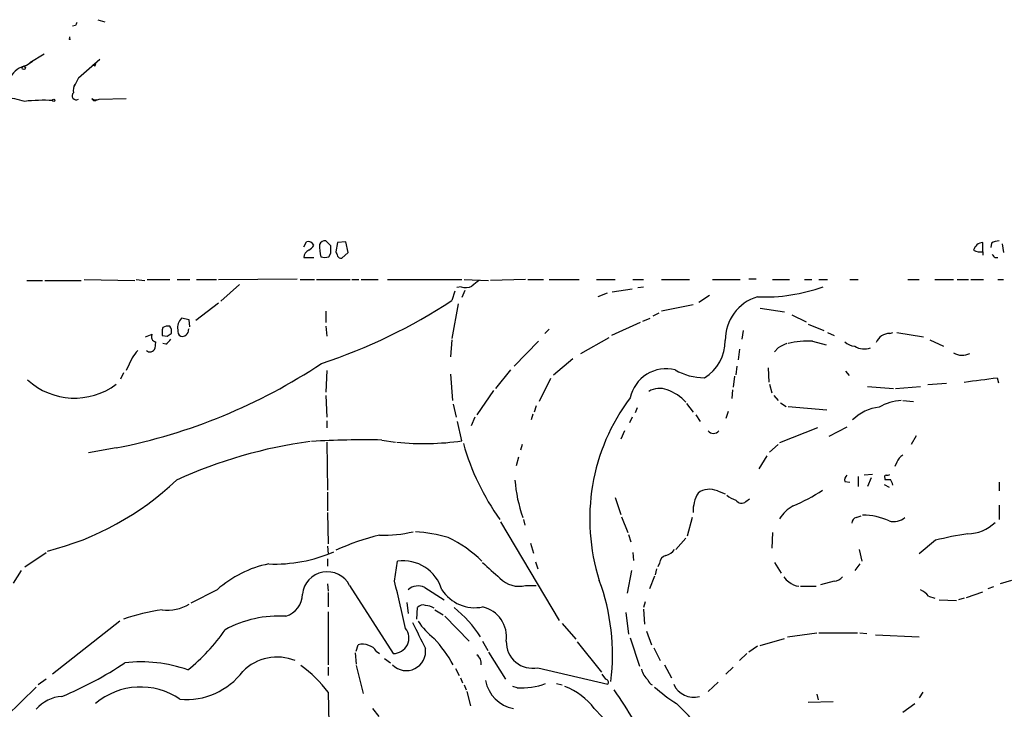
# Model space of a CAD drawing. Extents: x 38 to 1080, y 12 to 901.
# Drawn here: x 139 to 255, y 820 to 901 of the extents above; entities that cross this region are included whole.
import ezdxf

# ---------------------------------------------------------------- set-up
doc = ezdxf.new("R2010")
doc.units = 0
doc.header["$MEASUREMENT"] = 0
doc.layers.add('MAIN', color=5, linetype='CONTINUOUS')

msp = doc.modelspace()

# ---------------------------------------------------------------- linework, layer by layer
at = {"layer": 'MAIN'}
for p, q in [((145.4573, 900.6839), (145.1187, 900.5993)), ((148.082, 901.3613), (148.9287, 901.1073)), ((144.6953, 899.0753), (144.8647, 899.0753)), ((141.732, 897.2973), (140.0387, 896.2813)), ((139.6153, 895.9426), (140.3773, 896.4506)), ((145.796, 894.5033), (148.336, 896.7046)), ((147.7433, 895.8579), (147.4893, 896.0273)), ((145.796, 894.5033), (145.2033, 893.3179)), ((148.2513, 891.9633), (151.4687, 892.0479)), ((172.466, 874.5219), (172.8047, 875.1146)), ((175.6833, 874.6066), (175.0907, 875.1993)), ((176.4453, 875.0299), (176.276, 873.9293)), ((177.4613, 875.1146), (176.4453, 875.0299)), ((177.7153, 873.8446), (177.4613, 875.1146)), ((252.8147, 873.9293), (252.8147, 875.0299)), ((253.8307, 874.9453), (253.746, 874.4373)), ((176.9533, 873.1673), (177.7153, 873.8446)), ((252.8147, 873.9293), (252.8147, 873.5059)), ((255.1007, 874.8606), (255.27, 873.8446)), ((172.466, 873.2519), (173.6513, 873.2519)), ((175.4293, 873.3366), (175.6833, 873.7599)), ((254.254, 873.2519), (254.5927, 873.2519)), ((139.7, 870.5426), (141.5627, 870.5426)), ((141.8167, 870.5426), (146.1347, 870.5426)), ((146.4733, 870.6273), (152.4847, 870.5426)), ((152.654, 870.6273), (153.67, 870.5426)), ((153.924, 870.6273), (156.6333, 870.6273)), ((157.48, 870.6273), (159.004, 870.6273)), ((159.766, 870.6273), (162.1367, 870.6273)), ((162.3907, 870.6273), (171.704, 870.7119)), ((172.0427, 870.6273), (173.736, 870.6273)), ((173.99, 870.6273), (177.9693, 870.6273)), ((178.1387, 870.6273), (178.9853, 870.6273)), ((179.2393, 870.6273), (181.2713, 870.6273)), ((182.372, 870.6273), (191.1773, 870.6273)), ((191.4313, 870.6273), (194.31, 870.5426)), ((198.7127, 870.6273), (194.564, 870.5426)), ((198.9667, 870.6273), (200.8293, 870.6273)), ((201.5067, 870.6273), (205.0627, 870.6273)), ((207.0947, 870.6273), (209.296, 870.6273)), ((211.4127, 870.6273), (212.6827, 870.6273)), ((214.7993, 870.6273), (218.1013, 870.6273)), ((220.8107, 870.6273), (224.1127, 870.6273)), ((225.1287, 870.7119), (225.9753, 870.7119)), ((227.9227, 870.6273), (229.9547, 870.6273)), ((231.7327, 870.6273), (232.5793, 870.6273)), ((233.426, 870.6273), (234.442, 870.6273)), ((237.0667, 870.6273), (238.0827, 870.6273)), ((243.9247, 870.6273), (245.2793, 870.6273)), ((247.142, 870.6273), (249.3433, 870.6273)), ((249.7667, 870.6273), (251.1213, 870.6273)), ((251.3753, 870.6273), (252.8993, 870.6273)), ((254.5927, 870.6273), (255.27, 870.6273)), ((164.846, 870.0346), (162.6447, 868.0873)), ((190.3307, 869.2726), (189.992, 868.1719)), ((191.0927, 869.7806), (190.5847, 869.6959)), ((191.516, 869.3573), (191.1773, 868.5106)), ((208.9573, 869.1879), (211.328, 869.5266)), ((212.0053, 869.6959), (212.6827, 869.7806)), ((208.3647, 869.0186), (207.264, 868.5953)), ((220.472, 868.7646), (219.202, 867.9179)), ((162.3907, 867.8333), (159.6813, 865.8013)), ((175.0907, 866.9019), (175.0907, 865.5473)), ((190.754, 867.7486), (189.992, 863.6846)), ((218.5247, 867.6639), (214.7993, 866.9019)), ((226.4833, 867.2406), (229.362, 866.8173)), ((158.9193, 865.8859), (157.988, 866.0553)), ((159.004, 865.0393), (158.9193, 865.8859)), ((212.598, 865.7166), (213.4447, 866.0553)), ((214.4607, 866.6479), (213.7833, 866.3093)), ((230.2087, 866.4786), (231.902, 865.6319)), ((155.7867, 864.9546), (155.702, 864.7006)), ((158.8347, 864.7006), (158.9193, 864.8699)), ((175.0907, 865.1239), (175.1753, 863.9386)), ((201.5067, 864.7853), (200.9987, 864.2773)), ((212.2593, 865.5473), (208.8727, 864.0233)), ((224.4513, 864.6159), (224.282, 863.5999)), ((232.156, 865.3779), (234.0187, 864.6159)), ((153.7547, 863.8539), (154.5167, 864.1926)), ((155.702, 864.0233), (156.2947, 863.9386)), ((189.992, 863.5153), (189.8227, 861.4833)), ((197.358, 860.3826), (200.2367, 863.3459)), ((205.232, 861.9066), (208.6187, 863.7693)), ((232.664, 863.3459), (234.2727, 862.9226)), ((234.442, 864.3619), (235.204, 864.0233)), ((241.808, 864.2773), (242.1467, 864.3619)), ((242.6547, 864.3619), (245.7873, 863.8539)), ((246.5493, 863.5153), (248.158, 862.7533)), ((154.94, 863.2613), (154.8553, 862.4993)), ((156.1253, 863.0073), (155.7867, 863.0919)), ((224.028, 862.4146), (223.8587, 861.1446)), ((228.6, 862.5839), (228.1767, 862.0759)), ((152.146, 861.3986), (151.4687, 859.8746)), ((202.0147, 859.3666), (204.3007, 861.3139)), ((175.1753, 859.8746), (175.0907, 857.3346)), ((196.9347, 859.9593), (195.1567, 857.7579)), ((223.6893, 860.3826), (223.6047, 859.3666)), ((227.4147, 860.2133), (227.4993, 858.5199)), ((236.5587, 859.7899), (236.982, 859.2819)), ((151.13, 859.6206), (150.7913, 858.8586)), ((189.8227, 859.4513), (190.0767, 856.3186)), ((201.676, 858.9433), (200.3213, 856.2339)), ((223.4353, 859.1973), (223.266, 857.9273)), ((254.508, 859.0279), (254.6773, 858.4353)), ((194.9027, 857.5039), (192.9553, 854.6253)), ((223.1813, 857.5886), (223.0967, 856.5726)), ((227.584, 858.2659), (227.838, 857.2499)), ((239.1833, 858.0119), (242.2313, 857.7579)), ((242.4853, 857.7579), (245.4487, 858.0119)), ((248.4967, 858.3506), (246.2953, 858.1813)), ((175.0907, 856.9113), (175.1753, 854.3713)), ((228.092, 856.9113), (228.6, 856.3186)), ((243.332, 856.3186), (244.602, 856.2339)), ((190.1613, 855.8953), (190.5, 854.3713)), ((199.9827, 855.7259), (199.7287, 854.9639)), ((211.9207, 855.4719), (211.6667, 854.8793)), ((217.7627, 855.9799), (218.5247, 854.9639)), ((228.854, 856.0646), (229.5313, 855.6413)), ((229.7853, 855.6413), (234.3573, 855.2179)), ((192.7013, 854.3713), (192.278, 853.3553)), ((199.5593, 854.7099), (199.39, 854.0326)), ((211.328, 854.3713), (210.9893, 853.6939)), ((218.8633, 854.6253), (219.3713, 853.8633)), ((222.6733, 855.0486), (222.4193, 854.2019)), ((175.1753, 853.9479), (175.1753, 853.1013)), ((191.1773, 851.5773), (190.6693, 853.8633)), ((233.2567, 853.1013), (228.7693, 851.3233)), ((236.728, 853.1859), (234.6113, 852.0853)), ((181.6947, 851.6619), (183.3033, 851.4079)), ((210.3967, 852.7626), (209.9733, 851.7466)), ((244.9407, 852.1699), (244.348, 851.1539)), ((150.2833, 850.7306), (146.9813, 850.1379)), ((175.1753, 851.4079), (175.26, 845.7353)), ((198.2893, 851.1539), (198.12, 850.4766)), ((228.6, 851.1539), (227.584, 850.2226)), ((197.866, 849.6299), (197.612, 848.6139)), ((227.2453, 849.7993), (226.314, 848.2753)), ((242.6547, 849.0373), (242.4007, 848.5293)), ((238.0827, 847.3439), (238.0827, 846.1586)), ((239.776, 847.5979), (238.76, 847.5133)), ((239.6067, 847.1746), (239.1833, 846.1586)), ((241.2153, 847.1746), (241.2153, 847.0053)), ((236.474, 846.7513), (237.0667, 846.6666)), ((241.1307, 846.4126), (241.7233, 846.0739)), ((254.762, 846.6666), (254.762, 845.6506)), ((175.26, 845.4813), (175.26, 843.2799)), ((209.296, 844.8886), (209.9733, 842.8566)), ((221.4033, 845.6506), (222.3347, 845.3119)), ((224.79, 844.3806), (225.2133, 844.7193)), ((254.762, 843.9573), (254.762, 842.2639)), ((175.26, 843.1106), (175.3447, 839.3853)), ((210.058, 842.6026), (210.82, 840.7399)), ((218.44, 842.5179), (217.8473, 840.3166)), ((237.8287, 842.5179), (238.4213, 842.6873)), ((195.7493, 842.0099), (202.692, 830.3259)), ((198.4587, 842.2639), (198.628, 841.5866)), ((210.9047, 840.4859), (211.1587, 839.6393)), ((217.678, 840.0626), (216.4927, 838.7079)), ((227.9227, 840.7399), (227.838, 838.8773)), ((175.26, 839.1313), (175.3447, 838.1999)), ((199.3053, 839.4699), (199.644, 838.2846)), ((247.2267, 839.8086), (245.2793, 838.1999)), ((139.446, 836.6759), (141.986, 838.3693)), ((211.4127, 838.3693), (211.4973, 837.4379)), ((238.1673, 838.7079), (238.506, 837.3533)), ((175.26, 837.6073), (175.26, 836.7606)), ((183.2187, 834.9826), (183.5573, 837.3533)), ((199.898, 837.2686), (200.152, 836.4219)), ((214.5453, 837.0993), (214.376, 836.6759)), ((228.1767, 837.1839), (228.9387, 835.9139)), ((238.252, 837.0146), (237.6593, 836.2526)), ((139.0227, 836.2526), (138.0913, 834.7286)), ((211.2433, 836.2526), (210.7353, 833.5433)), ((213.9527, 835.5753), (213.36, 834.0513)), ((214.2067, 836.4219), (214.0373, 835.7446)), ((175.26, 834.6439), (175.3447, 833.7973)), ((177.8847, 834.4746), (183.0493, 826.4313)), ((186.7747, 834.2206), (189.0607, 832.7813)), ((198.7127, 834.4746), (199.9827, 834.4746)), ((231.2247, 834.3899), (233.0873, 834.3899)), ((235.204, 834.9826), (233.5953, 834.5593)), ((254.0847, 834.3053), (253.4073, 834.0513)), ((256.2013, 835.0673), (254.8467, 834.6439)), ((162.2213, 833.9666), (159.0887, 832.3579)), ((175.3447, 833.6279), (175.3447, 831.9346)), ((246.38, 833.2046), (247.142, 832.9506)), ((250.8673, 833.0353), (252.8147, 833.7126)), ((184.658, 832.4426), (184.8273, 831.1726)), ((185.8433, 830.4953), (185.928, 831.8499)), ((212.852, 832.5273), (212.6827, 831.8499)), ((247.65, 832.7813), (249.682, 832.6966)), ((250.6133, 832.9506), (249.936, 832.7813)), ((175.3447, 831.3419), (175.3447, 825.0766)), ((187.96, 831.5959), (188.976, 831.0033)), ((189.1453, 830.8339), (192.024, 827.8706)), ((210.566, 831.2573), (210.9047, 828.7173)), ((212.6827, 831.6806), (212.7673, 829.9026)), ((150.7067, 830.2413), (142.748, 823.9759)), ((203.0307, 829.9873), (204.6393, 828.1246)), ((213.0213, 829.0559), (213.614, 827.4473)), ((229.7007, 828.3786), (233.172, 828.8866)), ((233.426, 828.8866), (237.998, 828.8866)), ((238.252, 828.8866), (239.0987, 828.8019)), ((240.1147, 828.6326), (245.2793, 828.3786)), ((178.6467, 826.6853), (178.9007, 827.4473)), ((193.6327, 827.8706), (194.2253, 826.7699)), ((204.8087, 827.7859), (207.6873, 824.2299)), ((211.074, 828.2939), (212.1747, 824.9073)), ((226.1447, 827.2779), (225.1287, 826.6006)), ((226.4833, 827.3626), (229.362, 828.2093)), ((178.562, 826.5159), (178.6467, 825.1613)), ((181.0173, 826.6853), (181.4407, 826.4313)), ((194.31, 826.6006), (196.342, 823.3833)), ((213.868, 827.1086), (214.63, 825.5846)), ((224.8747, 826.4313), (224.028, 825.5846)), ((178.6467, 824.9919), (179.4933, 821.6899)), ((182.0333, 825.8386), (182.7107, 825.3306)), ((215.138, 825.0766), (215.9847, 823.5526)), ((175.3447, 824.8226), (175.3447, 823.8066)), ((190.4153, 824.6533), (190.8387, 823.8066)), ((200.152, 824.7379), (208.4493, 822.7906)), ((208.1953, 823.3833), (207.772, 823.9759)), ((223.266, 824.8226), (222.4193, 823.9759)), ((141.986, 823.3833), (141.0547, 822.7059)), ((191.008, 823.5526), (191.262, 822.9599)), ((191.4313, 822.7059), (191.6853, 822.1133)), ((197.6967, 822.3673), (197.1887, 822.5366)), ((202.3533, 822.8753), (203.0307, 822.7059)), ((221.488, 823.0446), (220.3027, 821.9439)), ((140.8007, 822.4519), (137.2447, 818.9806)), ((175.3447, 821.8593), (175.4293, 818.1339)), ((191.77, 821.9439), (192.1933, 820.2506)), ((233.172, 821.6053), (233.3413, 820.9279)), ((245.7027, 821.8593), (245.2793, 821.1819)), ((232.156, 820.6739), (235.1193, 820.7586)), ((243.332, 819.4886), (244.7713, 820.5046)), ((180.594, 819.9119), (181.356, 818.9806)), ((206.8407, 819.9119), (208.788, 817.8799))]:
    msp.add_line(p, q, dxfattribs=at)
for centre, radius in [((139.3371, 895.6584), 0.201), ((142.8749, 891.8363), 0.1338)]:
    msp.add_circle(centre, radius, dxfattribs=at)
for centre, radius, start, end in [((230.2369, 858.4933), 94.6976, 153.31362, 153.542749), ((144.6108, 899.2446), 0.1892, 296.524426, 26.592135), ((140.261, 893.097), 2.9179, 102.784596, 149.273316), ((147.362, 896.1543), 0.483, 322.140624, 15.244715), ((146.8128, 892.9791), 1.6294, 152.109127, 188.96111), ((145.539, 892.3749), 0.4853, 133.7726, 301.980351), ((133.9995, 872.0777), 20.3731, 74.494104, 81.316657), ((141.5579, 873.7614), 18.0717, 86.224097, 96.711041), ((147.7151, 892.1043), 0.3155, 190.298349, 333.451194), ((147.8861, 892.5874), 0.7231, 228.257222, 300.334576), ((172.974, 874.3949), 0.7393, 23.635147, 103.237414), ((174.9314, 874.5886), 0.6311, 75.380272, 162.736416), ((252.9626, 873.739), 1.2993, 96.535949, 163.933464), ((254.8772, 872.9424), 2.2598, 92.922039, 117.586725), ((173.4976, 873.1606), 1.0356, 115.075385, 174.942313), ((172.3388, 875.411), 1.4969, 298.746399, 331.262154), ((180.5215, 874.7747), 6.1928, 179.988898, 193.427899), ((-35.9666, 874.1833), 211.6503, 359.885382, 0.114591), ((303.353, 915.9978), 133.8593, 198.316987, 198.546184), ((252.5182, 875.6642), 1.7601, 242.811845, 279.698335), ((174.9637, 874.4798), 1.2344, 247.835724, 292.159978), ((176.9109, 873.7176), 0.5519, 212.471989, 274.405871), ((338.7596, 958.0961), 119.7486, 224.885375, 225.114558), ((362.1011, 658.5663), 271.0321, 128.546032, 128.775228), ((191.6283, 871.3132), 1.6235, 250.736935, 296.894914), ((226.9462, 889.5148), 20.9349, 267.805869, 289.498848), ((154.2324, 922.4697), 65.0154, 288.240569, 303.368215), ((227.6594, 863.4902), 5.3251, 106.525796, 180.641292), ((159.083, 864.9697), 1.5419, 135.246986, 190.050599), ((325.0019, 864.3619), 169.3002, 179.885375, 180.114592), ((156.4638, 863.7703), 1.3642, 82.862481, 119.757905), ((155.6594, 864.4888), 1.1627, 349.519291, 33.109188), ((158.2673, 864.5566), 0.7172, 168.417456, 239.502053), ((158.0795, 864.6735), 0.7557, 256.517242, 2.055151), ((155.0542, 863.8751), 0.6243, 149.429752, 259.460397), ((155.4056, 864.3198), 1.4969, 298.737847, 331.253601), ((71.866, 991.1194), 152.6537, 303.57811, 303.807272), ((217.2356, 863.3883), 5.0993, 301.228332, 0.475291), ((232.1092, 853.1936), 10.1674, 86.872028, 103.21248), ((241.8291, 862.5205), 1.7569, 90.688116, 158.072023), ((364.1564, 692.4995), 271.0633, 141.228066, 141.457252), ((154.2627, 862.7109), 0.6292, 227.717737, 340.349851), ((356.1079, 608.8381), 283.981, 116.45046, 116.679643), ((237.7777, 864.6664), 1.9168, 227.143784, 266.458534), ((238.7487, 864.4067), 1.98, 236.619723, 292.988475), ((250.3873, 863.5644), 1.888, 236.429451, 298.587693), ((137.1493, 917.221), 67.7752, 281.173916, 303.526129), ((215.3464, 855.7149), 4.3751, 75.957404, 167.560965), ((219.8732, 865.9395), 6.9116, 239.910046, 270.050568), ((145.3403, 864.8498), 8.2329, 227.561246, 306.898153), ((125.5647, 1832.4178), 981.8932, 277.3167504, 277.5459406), ((214.5453, 855.3027), 2.4684, 67.831345, 120.964553), ((213.7368, 852.5245), 5.3547, 42.605362, 71.038541), ((230.1921, 842.3315), 23.89, 143.154613, 197.702149), ((243.4763, 850.337), 5.9898, 93.001124, 119.37672), ((241.1055, 850.4084), 5.1794, 96.290472, 135.594496), ((179.4929, 756.16), 95.5273, 88.679278, 93.658532), ((220.9377, 853.2564), 0.8044, 217.869986, 322.130014), ((180.7504, 795.7428), 56.255, 97.684589, 114.529688), ((186.661, 881.6935), 30.453, 263.990354, 278.528663), ((219.5885, 859.3005), 29.3699, 195.931917, 215.455402), ((243.9105, 848.7268), 1.2937, 116.56307, 166.111999), ((237.2364, 846.9205), 0.7809, 130.61721, 192.512892), ((241.3846, 847.3016), 0.2117, 89.972935, 216.875312), ((241.554, 1016.3551), 169.3501, 269.885409, 270.114592), ((241.5118, 847.9786), 0.4824, 254.721961, 307.88436), ((240.5682, 846.1223), 1.5919, 7.421011, 33.690068), ((133.8193, 871.7406), 34.2324, 284.093887, 313.527559), ((215.729, 848.4888), 18.3534, 184.90159, 198.98552), ((220.4783, 843.5612), 2.285, 66.120509, 126.55796), ((223.08, 843.1495), 4.5555, 150.444038, 180.489266), ((224.6536, 847.8161), 3.4305, 231.199339, 252.196217), ((221.5635, 864.4651), 22.3997, 293.173065, 303.262846), ((224.2743, 845.0041), 0.8091, 214.14965, 309.594323), ((232.3678, 840.1611), 4.2112, 118.196537, 148.704909), ((238.1308, 841.7621), 0.8139, 111.787031, 174.465227), ((238.6713, 835.5616), 7.2108, 64.959585, 90.640452), ((242.2737, 843.9826), 1.9666, 253.747254, 311.858795), ((250.9439, 845.2886), 4.719, 271.126826, 314.543251), ((187.0551, 815.7025), 25.3289, 102.806552, 115.186471), ((181.8183, 855.7677), 15.371, 268.592349, 283.551393), ((184.2143, 820.8945), 19.9835, 74.458209, 85.811081), ((182.221, 825.4518), 16.43, 46.416782, 63.435105), ((256.5475, 803.1104), 37.8634, 98.368801, 104.250945), ((169.0381, 854.4976), 17.4979, 267.639111, 293.523725), ((215.6404, 836.9807), 1.1015, 107.602583, 173.818923), ((214.9691, 839.6385), 1.6431, 281.878242, 325.50333), ((170.8713, 824.2867), 12.9816, 101.346373, 131.78411), ((184.1946, 832.5795), 4.8162, 16.738784, 97.603999), ((660.3211, 1344.277), 689.16, 227.3759865, 227.6051583), ((175.2477, 833.1028), 2.9724, 27.484008, 173.125073), ((197.918, 837.5234), 3.1507, 224.341605, 284.609628), ((230.5894, 836.21), 1.4964, 208.735138, 241.264862), ((235.105, 836.4506), 1.4713, 273.858111, 319.271992), ((-1213.1721, 514.6827), 1432.6546, 12.6896782, 12.9188568), ((185.9803, 832.7189), 1.6989, 62.121139, 132.741034), ((183.8617, 826.3466), 25.1331, 352.645352, 20.30278), ((231.1542, 836.2575), 1.8702, 226.633607, 266.968695), ((169.5301, 833.4765), 2.7667, 287.223318, 359.629299), ((192.7082, 836.4858), 4.6441, 212.850346, 281.482445), ((244.0096, 831.2577), 3.0674, 39.397568, 62.020577), ((156.3621, 836.4395), 4.8884, 262.239374, 301.541467), ((186.5629, 831.3564), 0.8041, 68.370598, 142.142514), ((186.8173, 830.2842), 1.8202, 54.460493, 88.677806), ((182.0379, 821.2933), 13.3722, 31.995573, 52.133772), ((192.8041, 828.3725), 3.6572, 352.112062, 76.904984), ((159.2321, 806.8849), 24.9619, 98.130005, 108.940073), ((169.5434, 817.537), 13.3213, 86.531654, 118.668093), ((948.1167, 1209.5575), 851.9652, 206.4504567, 206.6796337), ((192.7499, 834.5472), 7.9957, 212.583585, 232.435428), ((145.0122, 841.6551), 21.9904, 308.661517, 325.58121), ((183.0981, 828.2388), 1.8082, 268.453469, 39.731733), ((179.4362, 825.9134), 1.6247, 63.122679, 109.244611), ((179.8602, 826.1068), 1.2936, 26.56307, 76.111999), ((175.0346, 816.4387), 17.4193, 29.72795, 42.510346), ((199.5478, 827.8007), 3.1219, 178.717021, 281.159478), ((169.3197, 820.2776), 5.7187, 68.128821, 135.094933), ((184.5915, 826.6913), 2.2921, 224.786125, 8.343628), ((192.1722, 825.2248), 1.2995, 353.451914, 52.944046), ((127.9482, 860.0871), 41.8723, 292.317459, 303.895118), ((153.1621, 808.5177), 16.9158, 70.710817, 96.32235), ((163.9937, 813.4196), 14.1447, 36.631555, 54.898504), ((158.5569, 829.4036), 8.4234, 264.972336, 322.832448), ((214.6082, 825.0127), 2.2243, 191.517056, 230.410457), ((198.042, 823.9826), 4.1426, 190.693657, 259.306343), ((198.1972, 830.573), 8.221, 266.509615, 290.552538), ((200.5436, 815.1914), 7.87, 36.856356, 68.958255), ((208.1247, 823.0023), 0.3875, 326.88812, 79.502061), ((214.0703, 823.5385), 0.9117, 195.25567, 245.948184), ((218.5972, 823.8382), 2.5807, 203.949865, 285.496183), ((144.145, 816.9488), 4.4125, 93.850352, 139.280821), ((153.155, 814.237), 8.2256, 55.460051, 130.362095), ((153.5511, 783.8461), 67.5458, 27.224944, 34.509091), ((228.6801, 839.5593), 22.5734, 229.275533, 237.577884), ((199.4423, 802.0528), 25.1809, 35.081532, 47.119119)]:
    msp.add_arc(centre, radius, start, end, dxfattribs=at)

doc.saveas('drawing.dxf')
